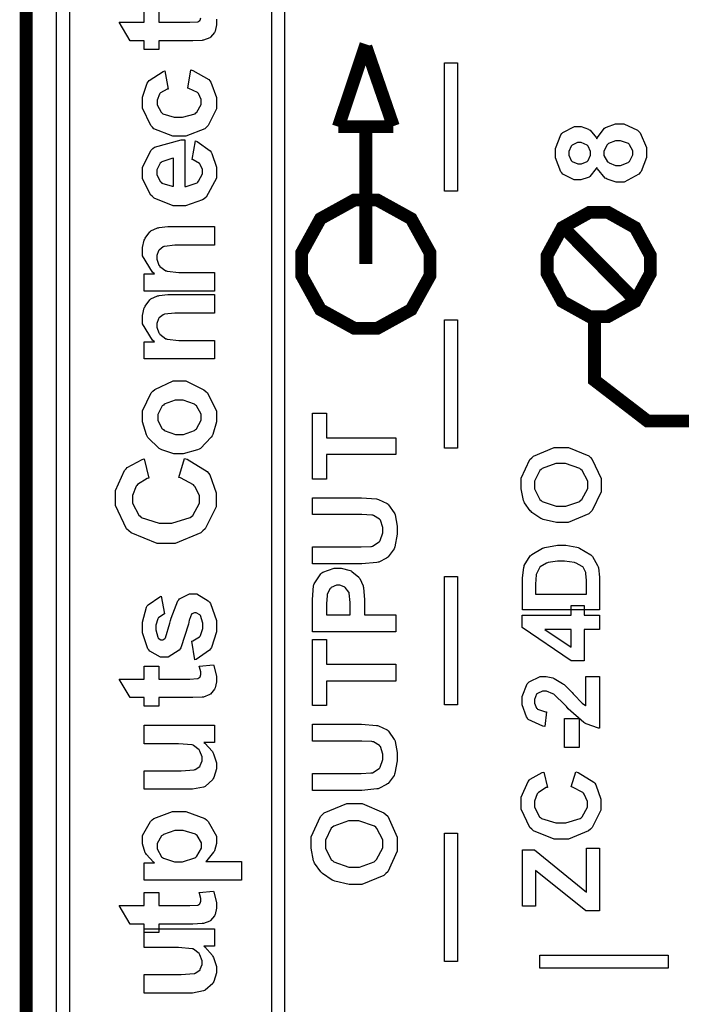
# Model space of a CAD drawing. Units: millimetres. Extents: x 0 to 420, y 0 to 297.
# Drawn here: x 41 to 51, y 141 to 156 of the extents above; entities that cross this region are included whole.
import ezdxf

# ---------------------------------------------------------------- set-up
doc = ezdxf.new("R2010")
doc.units = ezdxf.units.MM

msp = doc.modelspace()

# ---------------------------------------------------------------- linework, layer by layer
at = {"color": 0, "const_width": 0.19}
for points in [[(40.955, 112.816), (40.955, 197.857), (99.223, 197.857), (99.223, 112.816), (40.955, 112.816)], [(45.982, 153.287), (45.813, 153.287), (45.309, 153.009), (45.031, 152.504), (45.031, 152.337), (45.031, 152.168), (45.309, 151.664), (45.813, 151.386), (45.982, 151.386), (46.149, 151.386), (46.652, 151.664), (46.931, 152.168), (46.931, 152.337), (46.931, 152.504), (46.652, 153.009), (46.149, 153.287), (45.982, 153.287)], [(48.664, 152.332), (48.664, 152.468), (48.887, 152.878), (49.291, 153.104), (49.427, 153.104), (49.561, 153.104), (49.965, 152.878), (50.189, 152.468), (50.189, 152.332), (50.189, 152.195), (49.965, 151.785), (49.561, 151.56), (49.427, 151.56), (49.291, 151.56), (48.887, 151.785), (48.664, 152.195), (48.664, 152.332)]]:
    msp.add_lwpolyline(points, close=True, dxfattribs=at)
at = {"color": 0}
for points in [[(41.596, 178.193), (41.596, 115.083), (41.406, 115.083), (41.406, 178.193), (41.406, 178.193), (41.596, 178.193)], [(44.588, 115.083), (44.588, 178.193), (44.777, 178.193), (44.777, 115.083), (44.777, 115.083), (44.588, 115.083)], [(43.009, 155.198), (43.057, 154.927), (43.043, 154.924), (42.942, 154.872), (42.935, 154.864), (42.929, 154.854), (42.895, 154.765), (42.895, 154.737), (42.895, 154.696), (42.954, 154.584), (42.965, 154.574), (42.977, 154.562), (43.146, 154.512), (43.204, 154.512), (43.269, 154.512), (43.455, 154.562), (43.468, 154.574), (43.48, 154.585), (43.544, 154.701), (43.544, 154.741), (43.544, 154.772), (43.506, 154.86), (43.499, 154.869), (43.492, 154.877), (43.362, 154.936), (43.345, 154.94), (43.391, 155.212), (43.421, 155.204), (43.656, 155.071), (43.672, 155.051), (43.688, 155.03), (43.769, 154.804), (43.769, 154.729), (43.769, 154.637), (43.648, 154.387), (43.624, 154.365), (43.599, 154.341), (43.317, 154.229), (43.225, 154.229), (43.124, 154.229), (42.846, 154.341), (42.823, 154.365), (42.798, 154.387), (42.677, 154.646), (42.677, 154.733), (42.677, 154.809), (42.745, 155.017), (42.76, 155.036), (42.773, 155.055), (42.98, 155.188), (43.009, 155.198)], [(47.145, 155.315), (47.335, 155.315), (47.335, 153.416), (47.145, 153.416), (47.145, 155.315)], [(49.398, 153.768), (49.391, 153.751), (49.296, 153.633), (49.285, 153.626), (49.272, 153.619), (49.162, 153.582), (49.126, 153.582), (49.065, 153.582), (48.897, 153.668), (48.881, 153.686), (48.864, 153.703), (48.786, 153.908), (48.786, 153.977), (48.786, 154.049), (48.864, 154.25), (48.881, 154.268), (48.897, 154.285), (49.069, 154.372), (49.126, 154.372), (49.166, 154.372), (49.275, 154.332), (49.287, 154.324), (49.299, 154.317), (49.392, 154.204), (49.398, 154.19), (49.405, 154.208), (49.512, 154.347), (49.527, 154.357), (49.541, 154.366), (49.676, 154.415), (49.722, 154.415), (49.796, 154.415), (50.001, 154.317), (50.02, 154.298), (50.039, 154.278), (50.134, 154.061), (50.134, 153.989), (50.134, 153.914), (50.054, 153.71), (50.039, 153.691), (50.02, 153.667), (49.804, 153.55), (49.734, 153.55), (49.684, 153.55), (49.55, 153.592), (49.536, 153.602), (49.52, 153.609), (49.406, 153.748), (49.398, 153.768)], [(43.413, 153.886), (43.459, 154.162), (43.484, 154.153), (43.676, 154.013), (43.691, 153.994), (43.704, 153.975), (43.769, 153.774), (43.769, 153.709), (43.769, 153.607), (43.619, 153.327), (43.59, 153.305), (43.566, 153.287), (43.314, 153.202), (43.23, 153.202), (43.128, 153.202), (42.848, 153.315), (42.824, 153.337), (42.799, 153.359), (42.677, 153.6), (42.677, 153.681), (42.677, 153.772), (42.804, 154.025), (42.831, 154.047), (42.856, 154.069), (43.249, 154.176), (43.303, 154.176), (43.303, 153.487), (43.323, 153.487), (43.483, 153.542), (43.494, 153.552), (43.505, 153.563), (43.562, 153.674), (43.562, 153.712), (43.562, 153.738), (43.531, 153.813), (43.526, 153.82), (43.519, 153.827), (43.426, 153.882), (43.413, 153.886)], [(49.709, 153.797), (49.749, 153.797), (49.863, 153.841), (49.874, 153.85), (49.883, 153.858), (49.933, 153.953), (49.933, 153.984), (49.933, 154.015), (49.884, 154.103), (49.875, 154.112), (49.866, 154.12), (49.749, 154.163), (49.711, 154.163), (49.673, 154.163), (49.571, 154.12), (49.562, 154.112), (49.552, 154.103), (49.504, 154.01), (49.504, 153.98), (49.504, 153.946), (49.558, 153.85), (49.57, 153.844), (49.58, 153.836), (49.676, 153.797), (49.709, 153.797)], [(49.144, 153.822), (49.173, 153.822), (49.254, 153.856), (49.262, 153.863), (49.269, 153.87), (49.304, 153.95), (49.304, 153.977), (49.304, 154.005), (49.269, 154.083), (49.262, 154.091), (49.254, 154.098), (49.169, 154.135), (49.142, 154.135), (49.113, 154.135), (49.035, 154.098), (49.028, 154.091), (49.02, 154.083), (48.986, 154.005), (48.986, 153.98), (48.986, 153.95), (49.02, 153.87), (49.028, 153.863), (49.035, 153.856), (49.117, 153.822), (49.144, 153.822)], [(43.134, 153.903), (43.113, 153.901), (42.962, 153.849), (42.951, 153.84), (42.94, 153.83), (42.888, 153.73), (42.888, 153.697), (42.888, 153.659), (42.943, 153.557), (42.955, 153.548), (42.965, 153.537), (43.115, 153.49), (43.134, 153.492), (43.134, 153.903)], [(43.743, 152.892), (43.743, 152.616), (43.21, 152.616), (43.155, 152.616), (43.001, 152.6), (42.993, 152.598), (42.984, 152.594), (42.921, 152.546), (42.917, 152.54), (42.912, 152.533), (42.888, 152.465), (42.888, 152.443), (42.888, 152.41), (42.92, 152.324), (42.926, 152.315), (42.933, 152.304), (43.02, 152.239), (43.031, 152.236), (43.041, 152.232), (43.213, 152.214), (43.27, 152.214), (43.743, 152.214), (43.743, 151.939), (42.7, 151.939), (42.7, 152.195), (42.853, 152.195), (42.823, 152.217), (42.677, 152.459), (42.677, 152.54), (42.677, 152.581), (42.703, 152.693), (42.709, 152.706), (42.714, 152.719), (42.785, 152.815), (42.794, 152.822), (42.802, 152.828), (42.899, 152.872), (42.911, 152.875), (42.921, 152.878), (43.051, 152.892), (43.095, 152.892), (43.743, 152.892)], [(43.743, 151.887), (43.743, 151.61), (43.21, 151.61), (43.155, 151.61), (43.001, 151.595), (42.993, 151.592), (42.984, 151.588), (42.921, 151.541), (42.917, 151.535), (42.912, 151.528), (42.888, 151.46), (42.888, 151.438), (42.888, 151.405), (42.92, 151.318), (42.926, 151.309), (42.933, 151.299), (43.02, 151.233), (43.031, 151.231), (43.041, 151.227), (43.213, 151.208), (43.27, 151.208), (43.743, 151.208), (43.743, 150.934), (42.7, 150.934), (42.7, 151.189), (42.853, 151.189), (42.823, 151.211), (42.677, 151.454), (42.677, 151.535), (42.677, 151.575), (42.703, 151.688), (42.709, 151.701), (42.714, 151.714), (42.785, 151.809), (42.794, 151.816), (42.802, 151.823), (42.899, 151.867), (42.911, 151.87), (42.921, 151.872), (43.051, 151.887), (43.095, 151.887), (43.743, 151.887)], [(47.145, 151.515), (47.335, 151.515), (47.335, 149.615), (47.145, 149.615), (47.145, 151.515)], [(43.207, 149.531), (43.141, 149.531), (42.964, 149.589), (42.943, 149.601), (42.921, 149.611), (42.756, 149.771), (42.745, 149.792), (42.734, 149.812), (42.677, 150.004), (42.677, 150.07), (42.677, 150.166), (42.804, 150.431), (42.831, 150.457), (42.857, 150.482), (43.129, 150.608), (43.22, 150.608), (43.317, 150.608), (43.586, 150.479), (43.612, 150.454), (43.638, 150.43), (43.769, 150.16), (43.769, 150.071), (43.769, 150.002), (43.716, 149.818), (43.705, 149.797), (43.693, 149.775), (43.535, 149.611), (43.514, 149.601), (43.492, 149.589), (43.278, 149.531), (43.207, 149.531)], [(43.222, 149.816), (43.281, 149.816), (43.447, 149.877), (43.462, 149.89), (43.475, 149.902), (43.544, 150.028), (43.544, 150.071), (43.544, 150.115), (43.475, 150.239), (43.462, 150.252), (43.447, 150.263), (43.277, 150.325), (43.22, 150.325), (43.162, 150.325), (42.998, 150.263), (42.985, 150.252), (42.97, 150.239), (42.902, 150.113), (42.902, 150.071), (42.902, 150.025), (42.97, 149.902), (42.985, 149.89), (42.998, 149.877), (43.166, 149.816), (43.222, 149.816)], [(46.424, 149.52), (45.4, 149.52), (45.4, 149.154), (45.192, 149.154), (45.192, 150.132), (45.4, 150.132), (45.4, 149.768), (46.424, 149.768), (46.424, 149.52)], [(48.876, 148.514), (48.803, 148.514), (48.603, 148.559), (48.583, 148.568), (48.568, 148.573), (48.438, 148.662), (48.426, 148.674), (48.414, 148.685), (48.328, 148.807), (48.322, 148.821), (48.315, 148.838), (48.278, 149.011), (48.278, 149.068), (48.278, 149.169), (48.409, 149.445), (48.435, 149.472), (48.461, 149.496), (48.767, 149.623), (48.871, 149.623), (48.978, 149.623), (49.278, 149.498), (49.304, 149.473), (49.33, 149.448), (49.461, 149.165), (49.461, 149.071), (49.461, 148.969), (49.33, 148.69), (49.304, 148.665), (49.278, 148.64), (48.975, 148.514), (48.876, 148.514)], [(43.212, 149.18), (43.299, 149.461), (43.338, 149.449), (43.633, 149.27), (43.653, 149.245), (43.671, 149.22), (43.767, 148.952), (43.767, 148.862), (43.767, 148.745), (43.603, 148.421), (43.57, 148.391), (43.538, 148.36), (43.161, 148.205), (43.035, 148.205), (42.895, 148.205), (42.508, 148.36), (42.476, 148.391), (42.442, 148.421), (42.277, 148.764), (42.277, 148.88), (42.277, 148.987), (42.408, 149.281), (42.434, 149.309), (42.448, 149.325), (42.67, 149.448), (42.7, 149.457), (42.768, 149.169), (42.748, 149.165), (42.602, 149.076), (42.591, 149.063), (42.581, 149.049), (42.527, 148.911), (42.527, 148.865), (42.527, 148.8), (42.621, 148.622), (42.641, 148.606), (42.659, 148.589), (42.924, 148.505), (43.012, 148.505), (43.109, 148.505), (43.382, 148.586), (43.401, 148.604), (43.421, 148.619), (43.518, 148.799), (43.518, 148.859), (43.518, 148.908), (43.455, 149.043), (43.443, 149.058), (43.43, 149.071), (43.238, 149.173), (43.212, 149.18)], [(48.868, 148.753), (48.942, 148.753), (49.146, 148.826), (49.163, 148.842), (49.179, 148.856), (49.264, 149.016), (49.264, 149.069), (49.264, 149.126), (49.18, 149.281), (49.164, 149.297), (49.147, 149.312), (48.935, 149.385), (48.864, 149.385), (48.791, 149.385), (48.589, 149.313), (48.574, 149.3), (48.557, 149.285), (48.475, 149.123), (48.475, 149.069), (48.475, 149.012), (48.557, 148.855), (48.574, 148.841), (48.589, 148.825), (48.798, 148.753), (48.868, 148.753)], [(45.192, 147.902), (45.192, 148.152), (45.86, 148.152), (45.911, 148.152), (46.057, 148.158), (46.067, 148.16), (46.079, 148.162), (46.18, 148.225), (46.187, 148.236), (46.194, 148.245), (46.233, 148.36), (46.233, 148.399), (46.233, 148.439), (46.196, 148.549), (46.19, 148.557), (46.182, 148.565), (46.093, 148.619), (46.084, 148.622), (46.072, 148.623), (45.923, 148.631), (45.873, 148.631), (45.192, 148.631), (45.192, 148.881), (45.839, 148.881), (45.917, 148.881), (46.138, 148.862), (46.154, 148.86), (46.169, 148.856), (46.297, 148.794), (46.309, 148.787), (46.318, 148.777), (46.402, 148.656), (46.409, 148.641), (46.415, 148.626), (46.446, 148.461), (46.446, 148.406), (46.446, 148.339), (46.412, 148.153), (46.406, 148.139), (46.398, 148.123), (46.31, 148.004), (46.3, 147.996), (46.288, 147.987), (46.174, 147.928), (46.162, 147.925), (46.144, 147.921), (45.923, 147.902), (45.849, 147.902), (45.192, 147.902)], [(48.299, 147.222), (48.299, 147.643), (48.299, 147.696), (48.317, 147.847), (48.321, 147.86), (48.325, 147.876), (48.413, 148.018), (48.426, 148.03), (48.438, 148.042), (48.593, 148.133), (48.612, 148.14), (48.629, 148.145), (48.817, 148.176), (48.881, 148.176), (48.942, 148.176), (49.105, 148.148), (49.124, 148.143), (49.143, 148.135), (49.312, 148.034), (49.325, 148.021), (49.335, 148.01), (49.41, 147.876), (49.417, 147.858), (49.421, 147.845), (49.44, 147.703), (49.44, 147.656), (49.44, 147.222), (48.299, 147.222)], [(48.491, 147.453), (49.248, 147.453), (49.248, 147.626), (49.248, 147.659), (49.238, 147.756), (49.236, 147.764), (49.234, 147.773), (49.194, 147.851), (49.189, 147.857), (49.182, 147.863), (49.091, 147.912), (49.079, 147.916), (49.066, 147.92), (48.918, 147.94), (48.87, 147.94), (48.819, 147.94), (48.679, 147.92), (48.667, 147.916), (48.655, 147.912), (48.562, 147.858), (48.555, 147.852), (48.549, 147.844), (48.504, 147.755), (48.503, 147.745), (48.5, 147.737), (48.491, 147.602), (48.491, 147.558), (48.491, 147.453)], [(46.424, 146.896), (45.192, 146.896), (45.192, 147.295), (45.192, 147.369), (45.207, 147.58), (45.211, 147.591), (45.215, 147.608), (45.315, 147.756), (45.331, 147.769), (45.345, 147.78), (45.514, 147.84), (45.57, 147.84), (45.618, 147.84), (45.749, 147.805), (45.762, 147.798), (45.774, 147.79), (45.875, 147.705), (45.884, 147.695), (45.89, 147.683), (45.94, 147.576), (45.942, 147.565), (45.945, 147.55), (45.959, 147.367), (45.959, 147.308), (45.959, 147.146), (46.424, 147.146), (46.424, 146.896)], [(47.145, 147.716), (47.335, 147.716), (47.335, 145.815), (47.145, 145.815), (47.145, 147.716)], [(43.45, 146.481), (43.407, 146.759), (43.42, 146.761), (43.522, 146.823), (43.528, 146.832), (43.535, 146.84), (43.57, 146.946), (43.57, 146.983), (43.57, 147.022), (43.536, 147.135), (43.53, 147.144), (43.524, 147.149), (43.473, 147.179), (43.457, 147.179), (43.444, 147.179), (43.408, 147.162), (43.405, 147.159), (43.401, 147.155), (43.371, 147.078), (43.369, 147.066), (43.356, 147.01), (43.243, 146.659), (43.234, 146.645), (43.219, 146.624), (43.054, 146.521), (42.999, 146.521), (42.942, 146.521), (42.785, 146.609), (42.77, 146.627), (42.755, 146.643), (42.677, 146.879), (42.677, 146.958), (42.677, 147.038), (42.736, 147.26), (42.748, 147.279), (42.758, 147.295), (42.931, 147.415), (42.955, 147.421), (43.003, 147.161), (42.993, 147.158), (42.914, 147.104), (42.909, 147.097), (42.902, 147.089), (42.876, 146.995), (42.876, 146.964), (42.876, 146.925), (42.901, 146.815), (42.907, 146.807), (42.909, 146.801), (42.949, 146.776), (42.963, 146.776), (42.975, 146.776), (43.009, 146.798), (43.012, 146.803), (43.017, 146.809), (43.082, 147.025), (43.091, 147.061), (43.099, 147.098), (43.201, 147.356), (43.214, 147.37), (43.226, 147.385), (43.371, 147.457), (43.42, 147.457), (43.481, 147.457), (43.649, 147.356), (43.667, 147.336), (43.684, 147.316), (43.769, 147.065), (43.769, 146.983), (43.769, 146.898), (43.697, 146.665), (43.683, 146.645), (43.668, 146.624), (43.473, 146.488), (43.45, 146.481)], [(45.4, 147.146), (45.751, 147.146), (45.751, 147.282), (45.751, 147.331), (45.734, 147.468), (45.732, 147.477), (45.728, 147.485), (45.677, 147.551), (45.67, 147.556), (45.662, 147.56), (45.595, 147.584), (45.573, 147.584), (45.546, 147.584), (45.47, 147.55), (45.463, 147.543), (45.455, 147.536), (45.41, 147.454), (45.408, 147.444), (45.407, 147.435), (45.4, 147.309), (45.4, 147.267), (45.4, 147.146)], [(49.44, 146.931), (49.211, 146.931), (49.211, 146.466), (49.02, 146.466), (48.294, 146.96), (48.294, 147.144), (49.02, 147.144), (49.02, 147.285), (49.211, 147.285), (49.211, 147.144), (49.44, 147.144), (49.44, 146.931)], [(49.02, 146.931), (48.629, 146.931), (49.02, 146.67), (49.02, 146.931)], [(46.424, 146.168), (45.4, 146.168), (45.4, 145.803), (45.192, 145.803), (45.192, 146.781), (45.4, 146.781), (45.4, 146.417), (46.424, 146.417), (46.424, 146.168)], [(42.7, 146.387), (42.918, 146.387), (42.918, 146.197), (43.341, 146.197), (43.378, 146.197), (43.488, 146.203), (43.492, 146.204), (43.494, 146.204), (43.523, 146.223), (43.526, 146.227), (43.528, 146.23), (43.54, 146.262), (43.54, 146.275), (43.54, 146.302), (43.518, 146.374), (43.514, 146.387), (43.727, 146.409), (43.734, 146.392), (43.769, 146.242), (43.769, 146.192), (43.769, 146.158), (43.75, 146.066), (43.746, 146.057), (43.74, 146.047), (43.685, 145.975), (43.679, 145.971), (43.672, 145.966), (43.581, 145.931), (43.57, 145.93), (43.561, 145.929), (43.421, 145.922), (43.375, 145.922), (42.918, 145.922), (42.918, 145.795), (42.7, 145.795), (42.7, 145.922), (42.493, 145.922), (42.329, 146.197), (42.7, 146.197), (42.7, 146.387)], [(49.238, 146.236), (49.44, 146.236), (49.44, 145.469), (49.421, 145.471), (49.239, 145.535), (49.222, 145.545), (49.205, 145.555), (48.975, 145.758), (48.948, 145.79), (48.925, 145.815), (48.767, 145.966), (48.76, 145.972), (48.748, 145.979), (48.656, 146.017), (48.626, 146.017), (48.597, 146.017), (48.52, 145.984), (48.513, 145.977), (48.507, 145.971), (48.474, 145.895), (48.474, 145.87), (48.474, 145.842), (48.508, 145.767), (48.516, 145.76), (48.523, 145.752), (48.637, 145.714), (48.652, 145.714), (48.63, 145.495), (48.6, 145.498), (48.384, 145.6), (48.371, 145.619), (48.358, 145.636), (48.292, 145.815), (48.292, 145.875), (48.292, 145.94), (48.368, 146.124), (48.384, 146.141), (48.399, 146.157), (48.558, 146.236), (48.612, 146.236), (48.649, 146.236), (48.747, 146.214), (48.758, 146.21), (48.769, 146.205), (48.892, 146.132), (48.905, 146.123), (48.913, 146.115), (49.035, 145.996), (49.05, 145.979), (49.066, 145.96), (49.172, 145.85), (49.177, 145.846), (49.182, 145.841), (49.232, 145.804), (49.238, 145.802), (49.238, 146.236)], [(49.135, 145.184), (48.918, 145.184), (48.918, 145.615), (49.135, 145.615), (49.135, 145.184)], [(43.743, 145.258), (43.586, 145.258), (43.599, 145.248), (43.71, 145.124), (43.719, 145.108), (43.727, 145.092), (43.769, 144.958), (43.769, 144.913), (43.769, 144.866), (43.73, 144.738), (43.723, 144.725), (43.716, 144.71), (43.606, 144.609), (43.593, 144.604), (43.578, 144.598), (43.415, 144.566), (43.361, 144.566), (42.7, 144.566), (42.7, 144.841), (43.18, 144.841), (43.247, 144.841), (43.441, 144.854), (43.45, 144.857), (43.457, 144.859), (43.523, 144.905), (43.528, 144.912), (43.532, 144.918), (43.558, 144.989), (43.558, 145.014), (43.558, 145.045), (43.526, 145.132), (43.52, 145.142), (43.514, 145.151), (43.433, 145.215), (43.424, 145.219), (43.413, 145.222), (43.207, 145.239), (43.139, 145.239), (42.7, 145.239), (42.7, 145.515), (43.743, 145.515), (43.743, 145.258)], [(45.192, 144.55), (45.192, 144.8), (45.86, 144.8), (45.911, 144.8), (46.057, 144.807), (46.067, 144.808), (46.079, 144.811), (46.18, 144.874), (46.187, 144.884), (46.194, 144.893), (46.233, 145.008), (46.233, 145.048), (46.233, 145.087), (46.196, 145.197), (46.19, 145.206), (46.182, 145.214), (46.093, 145.268), (46.084, 145.27), (46.072, 145.271), (45.923, 145.28), (45.873, 145.28), (45.192, 145.28), (45.192, 145.53), (45.839, 145.53), (45.917, 145.53), (46.138, 145.511), (46.154, 145.508), (46.169, 145.505), (46.297, 145.443), (46.309, 145.435), (46.318, 145.426), (46.402, 145.304), (46.409, 145.29), (46.415, 145.274), (46.446, 145.109), (46.446, 145.054), (46.446, 144.988), (46.412, 144.802), (46.406, 144.787), (46.398, 144.771), (46.31, 144.653), (46.3, 144.645), (46.288, 144.635), (46.174, 144.577), (46.162, 144.574), (46.144, 144.57), (45.923, 144.55), (45.849, 144.55), (45.192, 144.55)], [(49.02, 144.601), (49.088, 144.824), (49.12, 144.815), (49.353, 144.673), (49.368, 144.654), (49.383, 144.633), (49.46, 144.421), (49.46, 144.35), (49.46, 144.256), (49.328, 143.999), (49.303, 143.975), (49.277, 143.951), (48.978, 143.829), (48.879, 143.829), (48.767, 143.829), (48.462, 143.951), (48.436, 143.975), (48.409, 144), (48.278, 144.272), (48.278, 144.363), (48.278, 144.448), (48.381, 144.683), (48.402, 144.705), (48.414, 144.716), (48.589, 144.815), (48.613, 144.821), (48.667, 144.594), (48.651, 144.59), (48.535, 144.519), (48.526, 144.508), (48.517, 144.497), (48.475, 144.388), (48.475, 144.353), (48.475, 144.3), (48.551, 144.16), (48.567, 144.147), (48.581, 144.133), (48.791, 144.067), (48.862, 144.067), (48.938, 144.067), (49.154, 144.131), (49.169, 144.144), (49.184, 144.158), (49.262, 144.299), (49.262, 144.348), (49.262, 144.387), (49.212, 144.494), (49.203, 144.506), (49.193, 144.516), (49.04, 144.596), (49.02, 144.601)], [(45.816, 143.159), (45.736, 143.159), (45.52, 143.204), (45.499, 143.215), (45.483, 143.221), (45.342, 143.317), (45.33, 143.33), (45.317, 143.342), (45.222, 143.474), (45.217, 143.489), (45.208, 143.507), (45.17, 143.693), (45.17, 143.756), (45.17, 143.864), (45.309, 144.163), (45.338, 144.19), (45.365, 144.217), (45.699, 144.354), (45.81, 144.354), (45.927, 144.354), (46.249, 144.219), (46.277, 144.193), (46.305, 144.166), (46.446, 143.859), (46.446, 143.758), (46.446, 143.648), (46.305, 143.346), (46.277, 143.32), (46.249, 143.292), (45.923, 143.159), (45.816, 143.159)], [(42.7, 143.22), (42.7, 143.478), (42.853, 143.478), (42.84, 143.486), (42.734, 143.599), (42.726, 143.613), (42.717, 143.627), (42.677, 143.76), (42.677, 143.804), (42.677, 143.88), (42.796, 144.09), (42.82, 144.112), (42.844, 144.133), (43.122, 144.239), (43.217, 144.239), (43.317, 144.239), (43.599, 144.133), (43.624, 144.112), (43.648, 144.09), (43.769, 143.873), (43.769, 143.802), (43.769, 143.762), (43.74, 143.656), (43.735, 143.646), (43.729, 143.633), (43.629, 143.51), (43.616, 143.496), (44.14, 143.496), (44.14, 143.22), (42.7, 143.22)], [(45.806, 143.414), (45.885, 143.414), (46.106, 143.494), (46.124, 143.511), (46.141, 143.526), (46.233, 143.699), (46.233, 143.757), (46.233, 143.818), (46.144, 143.986), (46.127, 144.003), (46.109, 144.019), (45.878, 144.097), (45.802, 144.097), (45.724, 144.097), (45.505, 144.02), (45.488, 144.004), (45.47, 143.989), (45.383, 143.815), (45.383, 143.757), (45.383, 143.694), (45.47, 143.524), (45.488, 143.51), (45.505, 143.493), (45.73, 143.414), (45.806, 143.414)], [(43.204, 143.493), (43.269, 143.493), (43.451, 143.552), (43.466, 143.563), (43.479, 143.574), (43.551, 143.692), (43.551, 143.732), (43.551, 143.772), (43.485, 143.88), (43.472, 143.891), (43.459, 143.901), (43.278, 143.955), (43.218, 143.955), (43.157, 143.955), (42.988, 143.898), (42.975, 143.888), (42.96, 143.877), (42.895, 143.765), (42.895, 143.728), (42.895, 143.685), (42.96, 143.568), (42.973, 143.558), (42.986, 143.546), (43.149, 143.493), (43.204, 143.493)], [(47.145, 143.915), (47.335, 143.915), (47.335, 142.016), (47.145, 142.016), (47.145, 143.915)], [(49.44, 142.765), (49.234, 142.765), (48.491, 143.366), (48.491, 142.834), (48.299, 142.834), (48.299, 143.669), (48.477, 143.669), (49.248, 143.044), (49.248, 143.693), (49.44, 143.693), (49.44, 142.765)], [(42.7, 143.036), (42.918, 143.036), (42.918, 142.846), (43.341, 142.846), (43.378, 142.846), (43.488, 142.851), (43.492, 142.852), (43.494, 142.852), (43.523, 142.872), (43.526, 142.876), (43.528, 142.879), (43.54, 142.911), (43.54, 142.923), (43.54, 142.951), (43.518, 143.022), (43.514, 143.036), (43.727, 143.058), (43.734, 143.041), (43.769, 142.89), (43.769, 142.84), (43.769, 142.807), (43.75, 142.715), (43.746, 142.706), (43.74, 142.695), (43.685, 142.623), (43.679, 142.619), (43.672, 142.614), (43.581, 142.58), (43.57, 142.579), (43.561, 142.577), (43.421, 142.571), (43.375, 142.571), (42.918, 142.571), (42.918, 142.444), (42.7, 142.444), (42.7, 142.571), (42.493, 142.571), (42.329, 142.846), (42.7, 142.846), (42.7, 143.036)], [(43.743, 142.242), (43.586, 142.242), (43.599, 142.232), (43.71, 142.108), (43.719, 142.092), (43.727, 142.076), (43.769, 141.941), (43.769, 141.897), (43.769, 141.849), (43.73, 141.721), (43.723, 141.708), (43.716, 141.694), (43.606, 141.593), (43.593, 141.588), (43.578, 141.581), (43.415, 141.55), (43.361, 141.55), (42.7, 141.55), (42.7, 141.825), (43.18, 141.825), (43.247, 141.825), (43.441, 141.838), (43.45, 141.84), (43.457, 141.843), (43.523, 141.889), (43.528, 141.895), (43.532, 141.902), (43.558, 141.973), (43.558, 141.998), (43.558, 142.029), (43.526, 142.115), (43.52, 142.126), (43.514, 142.135), (43.433, 142.199), (43.424, 142.203), (43.413, 142.206), (43.207, 142.223), (43.139, 142.223), (42.7, 142.223), (42.7, 142.499), (43.743, 142.499), (43.743, 142.242)], [(48.554, 141.92), (48.554, 142.11), (50.453, 142.11), (50.453, 141.92), (48.554, 141.92)]]:
    msp.add_lwpolyline(points, close=True, dxfattribs=at)
for points in [[(43.769, 155.961), (43.769, 155.911), (43.769, 155.877), (43.75, 155.785), (43.746, 155.776), (43.74, 155.766), (43.685, 155.694), (43.679, 155.69), (43.672, 155.685), (43.581, 155.651), (43.57, 155.649), (43.561, 155.648), (43.421, 155.641), (43.375, 155.641), (42.918, 155.641), (42.918, 155.514), (42.7, 155.514), (42.7, 155.641), (42.493, 155.641), (42.329, 155.916), (42.7, 155.916), (42.7, 156.106)], [(42.918, 156.106), (42.918, 155.916), (43.341, 155.916), (43.378, 155.916), (43.488, 155.921), (43.492, 155.923), (43.494, 155.923), (43.523, 155.942), (43.526, 155.946), (43.528, 155.949), (43.54, 155.982)]]:
    msp.add_lwpolyline(points, dxfattribs=at)
at = {"color": 0, "const_width": 0.19}
for points in [[(45.575, 154.37), (45.982, 155.59)], [(46.388, 154.379), (45.982, 155.554)], [(46.388, 154.37), (45.575, 154.37)], [(45.982, 152.337), (45.982, 154.347)], [(49.975, 151.794), (48.916, 152.867)], [(49.363, 151.524), (49.363, 150.619), (50.147, 150.016), (51.716, 150.016), (52.5, 150.619), (52.5, 151.524)]]:
    msp.add_lwpolyline(points, dxfattribs=at)

doc.saveas('drawing.dxf')
